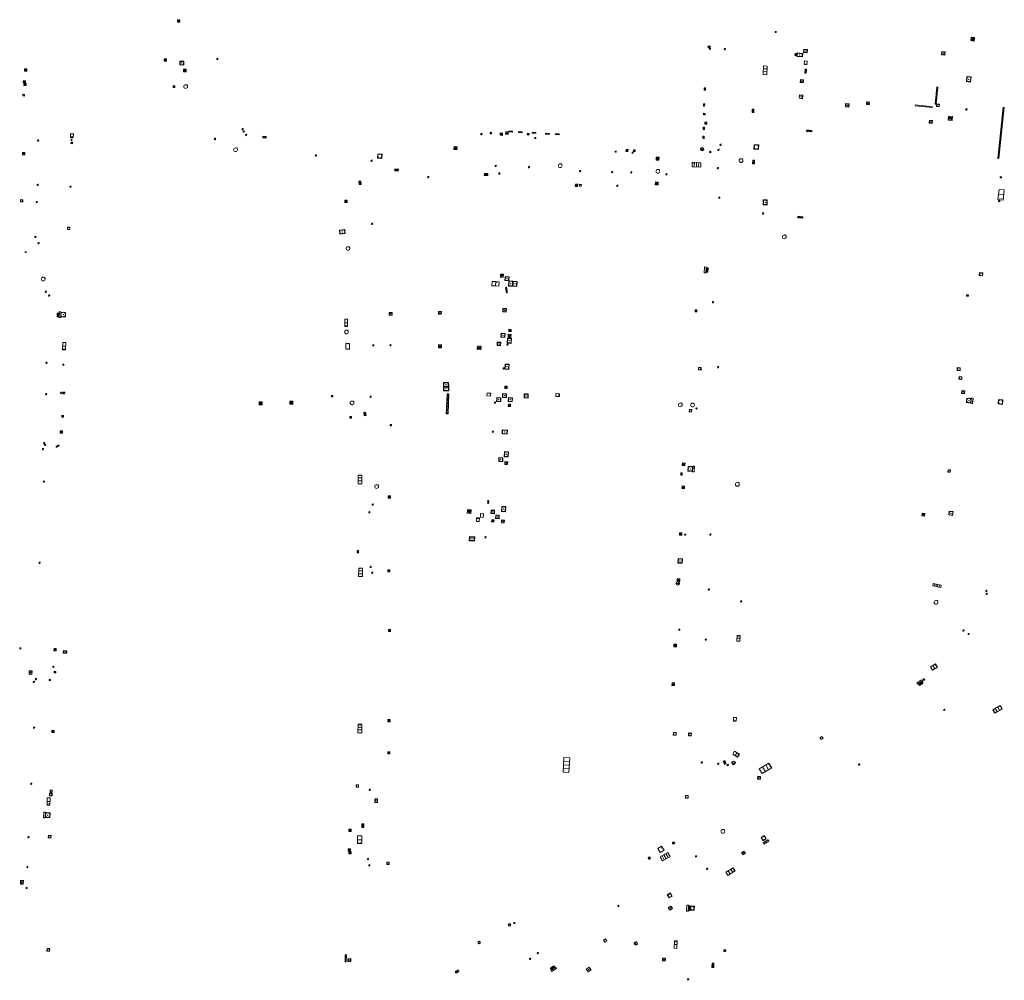
# Model space of a CAD drawing. Units: metres. Extents: x 1897815 to 1919728, y 4204939 to 4229361.
# Drawn here: x 1912871 to 1913041, y 4224119 to 4224286 of the extents above; entities that cross this region are included whole.
import ezdxf

# ---------------------------------------------------------------- set-up
doc = ezdxf.new("R2010")
doc.units = ezdxf.units.M
doc.header["$MEASUREMENT"] = 0
doc.layers.add('SOL_AFFL', color=6, linetype='Continuous', lineweight=0, true_color=0xff00ff)
doc.layers.get('0').off()

# ---------------------------------------------------------------- blocks, each defined once
blk = doc.blocks.new('AFF002_7')
at = {"color": 0, "linetype": 'ByBlock', "lineweight": -2, "flags": 128}
for points in [[(0, 0), (1, 0), (1, 1), (0, 1), (0, 0)], [(0.079, 0.079), (0.921, 0.079), (0.921, 0.921), (0.079, 0.921), (0.079, 0.079)]]:
    blk.add_lwpolyline(points, dxfattribs=at)
at = {"color": 0, "linetype": 'ByBlock', "lineweight": -2}
blk.add_point((0.5, 0.5), dxfattribs=at)
blk = doc.blocks.new('AFF001_7')
at = {"color": 0, "linetype": 'ByBlock', "lineweight": -2, "flags": 128}
blk.add_lwpolyline([(0, 1), (1, 1), (1, 0), (0, 0), (0, 1)], close=True, dxfattribs=at)
at = {"color": 0, "linetype": 'ByBlock', "lineweight": -2}
blk.add_circle((0.5, 0.5), 0.47, dxfattribs=at)
blk = doc.blocks.new('AFF016_6')
at = {"color": 0, "linetype": 'ByBlock', "lineweight": -2, "flags": 128}
for points in [[(0, 0), (1.3, 0), (1.3, 0.65), (0, 0.65), (0, 0)], [(0.65, 0), (0.65, 0.65)], [(1.1, 0.45), (1.157, 0.45)], [(1.1, 0.2), (1.157, 0.2)]]:
    blk.add_lwpolyline(points, dxfattribs=at)
blk = doc.blocks.new('AFF003_6')
at = {"color": 0, "linetype": 'ByBlock', "lineweight": -2, "flags": 128}
for points in [[(0.101, 0.001), (0.071, 0.071), (0.001, 0.101), (-0.069, 0.071), (-0.099, 0.001), (-0.069, -0.069), (0.001, -0.099), (0.071, -0.069), (0.101, 0.001)], [(-0.083, -0.166), (0.084, 0.167)]]:
    blk.add_lwpolyline(points, dxfattribs=at)
blk = doc.blocks.new('AFF014_6')
at = {"color": 0, "linetype": 'ByBlock', "lineweight": -2, "flags": 128}
for points in [[(0, 0), (0.4, 0), (0.4, 0.4), (0, 0.4), (0, 0)], [(0.08, 0.08), (0.08, 0.32)], [(0.16, 0.08), (0.16, 0.32)], [(0.24, 0.08), (0.24, 0.32)], [(0.32, 0.08), (0.32, 0.32)]]:
    blk.add_lwpolyline(points, dxfattribs=at)
blk = doc.blocks.new('AFF015_5')
at = {"color": 0, "linetype": 'ByBlock', "lineweight": -2, "flags": 128}
for points in [[(0, 0), (1.95, 0), (1.95, 0.65), (0, 0.65), (0, 0)], [(0.65, 0), (0.65, 0.65)], [(1.3, 0), (1.3, 0.65)], [(1.749, 0.449), (1.795, 0.449)], [(1.749, 0.201), (1.795, 0.201)]]:
    blk.add_lwpolyline(points, dxfattribs=at)
blk = doc.blocks.new('AFF018_6')
at = {"color": 0, "linetype": 'ByBlock', "lineweight": -2, "flags": 128}
blk.add_lwpolyline([(0.205486, 0.254479), (0.258586, 0.307579), (0.302586, 0.263579), (0.249963, 0.210956)], dxfattribs=at)
at = {"color": 0, "linetype": 'ByBlock', "lineweight": -2}
blk.add_arc((0, 0), 0.327084, 51.079897, 40.162643, dxfattribs=at)
blk = doc.blocks.new('AFF024_3')
at = {"color": 0, "linetype": 'ByBlock', "lineweight": -2, "flags": 128}
for points in [[(0, 0), (1, 0), (1, 0.65), (0, 0.65), (0, 0)], [(0.787, 0.437), (0.748, 0.437)], [(0.787, 0.197), (0.748, 0.197)]]:
    blk.add_lwpolyline(points, dxfattribs=at)
blk = doc.blocks.new('AFF121_6')
at = {"color": 0, "linetype": 'ByBlock', "lineweight": -2, "flags": 128}
for points in [[(0, 0.25), (0.19, 0.25), (0.19, 0), (0, 0), (0, 0.25)], [(0, 0), (0.095, 0.25), (0.19, 0)]]:
    blk.add_lwpolyline(points, dxfattribs=at)
blk = doc.blocks.new('AFF014')
at = {"flags": 128}
for points in [[(0, 0), (0.4, 0), (0.4, 0.4), (0, 0.4), (0, 0)], [(0.08, 0.08), (0.08, 0.32)], [(0.16, 0.08), (0.16, 0.32)], [(0.24, 0.08), (0.24, 0.32)], [(0.32, 0.08), (0.32, 0.32)]]:
    blk.add_lwpolyline(points, dxfattribs=at)
blk = doc.blocks.new('AFF003')
at = {"flags": 128}
for points in [[(0.101, 0.001), (0.071, 0.071), (0.001, 0.101), (-0.069, 0.071), (-0.099, 0.001), (-0.069, -0.069), (0.001, -0.099), (0.071, -0.069), (0.101, 0.001)], [(-0.083, -0.166), (0.084, 0.167)]]:
    blk.add_lwpolyline(points, dxfattribs=at)
blk = doc.blocks.new('AFF119_4')
at = {"color": 0, "linetype": 'ByBlock', "lineweight": -2, "flags": 128}
for points in [[(-0.132, 0.053), (0.13, -0.055)], [(0.1, 0), (0.07, 0.07), (0, 0.1), (-0.07, 0.07), (-0.1, 0), (-0.07, -0.07), (0, -0.1), (0.07, -0.07), (0.1, 0)], [(-0.054, -0.132), (0.053, 0.131)]]:
    blk.add_lwpolyline(points, dxfattribs=at)
blk = doc.blocks.new('AFF025_2')
at = {"color": 0, "linetype": 'ByBlock', "lineweight": -2, "flags": 128}
for points in [[(0, 0), (1, 0), (1, 0.3), (0, 0.3), (0, 0)], [(0.1, 0.3), (0.1, 1.1), (0.9, 1.1), (0.9, 0.3)], [(0.9, 0.7), (0.885, 0.8), (0.845, 0.9), (0.78, 0.98), (0.7, 1.045), (0.6, 1.085), (0.5, 1.1), (0.4, 1.085), (0.3, 1.045), (0.22, 0.98), (0.155, 0.9), (0.115, 0.8), (0.1, 0.7), (0.115, 0.6), (0.155, 0.5), (0.22, 0.42), (0.3, 0.355), (0.4, 0.315), (0.5, 0.3), (0.6, 0.315), (0.7, 0.355), (0.78, 0.42), (0.845, 0.5), (0.885, 0.6), (0.9, 0.7)], [(0.195, 0), (0.195, 0.04), (0.805, 0.04), (0.805, 0)]]:
    blk.add_lwpolyline(points, dxfattribs=at)
at = {"color": 0, "linetype": 'ByBlock', "lineweight": -2}
blk.add_point((0.5, 0.7), dxfattribs=at)
blk = doc.blocks.new('AFF028_4')
at = {"color": 0, "linetype": 'ByBlock', "lineweight": -2}
for centre, radius in [((0.0005, 0), 0.298868), ((-0.201327, -0.00675), 0.085), ((0.201883, -0.00675), 0.085), ((0.0005, -0.148421), 0.143793)]:
    blk.add_circle(centre, radius, dxfattribs=at)
blk = doc.blocks.new('AFF001')
at = {"flags": 128}
blk.add_lwpolyline([(0, 1), (1, 1), (1, 0), (0, 0), (0, 1)], close=True, dxfattribs=at)
blk.add_circle((0.5, 0.5), 0.47)
blk = doc.blocks.new('AFF018')
at = {"flags": 128}
blk.add_lwpolyline([(0.205486, 0.254479), (0.258586, 0.307579), (0.302586, 0.263579), (0.249963, 0.210956)], dxfattribs=at)
blk.add_arc((0, 0), 0.327084, 51.079897, 40.162643)
blk = doc.blocks.new('AFF106')
at = {"flags": 128}
for points in [[(0, 0), (2.6, 0), (2.6, 0.65), (0, 0.65), (0, 0)], [(0.317, 0.463), (0.348, 0.463)], [(0.348, 0.187), (0.317, 0.187)], [(0.655, 0), (0.655, 0.65)], [(1.3, 0), (1.3, 0.65)], [(1.955, 0), (1.955, 0.65)]]:
    blk.add_lwpolyline(points, dxfattribs=at)
blk = doc.blocks.new('AFF017')
at = {"flags": 128}
for points in [[(0, 0), (1, 0), (1, 0.295), (0, 0.295), (0, 0)], [(0.197, 0), (0.197, 0.039), (0.803, 0.039), (0.803, 0)]]:
    blk.add_lwpolyline(points, dxfattribs=at)
blk = doc.blocks.new('AFF121')
at = {"flags": 128}
for points in [[(0, 0.25), (0.19, 0.25), (0.19, 0), (0, 0), (0, 0.25)], [(0, 0), (0.095, 0.25), (0.19, 0)]]:
    blk.add_lwpolyline(points, dxfattribs=at)
blk = doc.blocks.new('AFF002')
at = {"flags": 128}
for points in [[(0, 0), (1, 0), (1, 1), (0, 1), (0, 0)], [(0.079, 0.079), (0.921, 0.079), (0.921, 0.921), (0.079, 0.921), (0.079, 0.079)]]:
    blk.add_lwpolyline(points, dxfattribs=at)
blk.add_point((0.5, 0.5))
blk = doc.blocks.new('AFF025')
at = {"flags": 128}
for points in [[(0, 0), (1, 0), (1, 0.3), (0, 0.3), (0, 0)], [(0.1, 0.3), (0.1, 1.1), (0.9, 1.1), (0.9, 0.3)], [(0.9, 0.7), (0.885, 0.8), (0.845, 0.9), (0.78, 0.98), (0.7, 1.045), (0.6, 1.085), (0.5, 1.1), (0.4, 1.085), (0.3, 1.045), (0.22, 0.98), (0.155, 0.9), (0.115, 0.8), (0.1, 0.7), (0.115, 0.6), (0.155, 0.5), (0.22, 0.42), (0.3, 0.355), (0.4, 0.315), (0.5, 0.3), (0.6, 0.315), (0.7, 0.355), (0.78, 0.42), (0.845, 0.5), (0.885, 0.6), (0.9, 0.7)], [(0.195, 0), (0.195, 0.04), (0.805, 0.04), (0.805, 0)]]:
    blk.add_lwpolyline(points, dxfattribs=at)
blk.add_point((0.5, 0.7))
blk = doc.blocks.new('AFF017_4')
at = {"color": 0, "linetype": 'ByBlock', "lineweight": -2, "flags": 128}
for points in [[(0, 0), (1, 0), (1, 0.295), (0, 0.295), (0, 0)], [(0.197, 0), (0.197, 0.039), (0.803, 0.039), (0.803, 0)]]:
    blk.add_lwpolyline(points, dxfattribs=at)
blk = doc.blocks.new('AFF014_1')
at = {"flags": 128}
for points in [[(0, 0), (0.4, 0), (0.4, 0.4), (0, 0.4), (0, 0)], [(0.08, 0.08), (0.08, 0.32)], [(0.16, 0.08), (0.16, 0.32)], [(0.24, 0.08), (0.24, 0.32)], [(0.32, 0.08), (0.32, 0.32)]]:
    blk.add_lwpolyline(points, dxfattribs=at)
blk = doc.blocks.new('AFF018_1')
at = {"flags": 128}
blk.add_lwpolyline([(0.205486, 0.254479), (0.258586, 0.307579), (0.302586, 0.263579), (0.249963, 0.210956)], dxfattribs=at)
blk.add_arc((0, 0), 0.327084, 51.079897, 40.162643)
blk = doc.blocks.new('AFF016_1')
at = {"flags": 128}
for points in [[(0, 0), (1.3, 0), (1.3, 0.65), (0, 0.65), (0, 0)], [(0.65, 0), (0.65, 0.65)], [(1.1, 0.45), (1.157, 0.45)], [(1.1, 0.2), (1.157, 0.2)]]:
    blk.add_lwpolyline(points, dxfattribs=at)
blk = doc.blocks.new('AFF106_4')
at = {"color": 0, "linetype": 'ByBlock', "lineweight": -2, "flags": 128}
for points in [[(0, 0), (2.6, 0), (2.6, 0.65), (0, 0.65), (0, 0)], [(0.317, 0.463), (0.348, 0.463)], [(0.348, 0.187), (0.317, 0.187)], [(0.655, 0), (0.655, 0.65)], [(1.3, 0), (1.3, 0.65)], [(1.955, 0), (1.955, 0.65)]]:
    blk.add_lwpolyline(points, dxfattribs=at)

msp = doc.modelspace()

# ---------------------------------------------------------------- linework, layer by layer
at = {"layer": 'SOL_AFFL', "flags": 128}
for points in [[(1913041.204811, 4224270.582491), (1913040.286882, 4224261.695617), (1913040.485823, 4224261.675068), (1913041.403753, 4224270.561942), (1913041.204811, 4224270.582491)], [(1913041.183908, 4224270.185464), (1913041.343062, 4224270.169025)], [(1913041.204307, 4224270.38295), (1913041.36346, 4224270.366511)], [(1913041.000322, 4224268.408089), (1913041.159476, 4224268.39165)], [(1913041.020721, 4224268.605575), (1913041.179874, 4224268.589136)], [(1913041.041119, 4224268.803061), (1913041.200273, 4224268.786622)], [(1913041.061518, 4224269.000547), (1913041.220671, 4224268.984108)], [(1913041.081916, 4224269.198033), (1913041.241069, 4224269.181594)], [(1913041.102315, 4224269.39552), (1913041.261468, 4224269.379081)], [(1913041.122713, 4224269.593006), (1913041.281866, 4224269.576567)], [(1913041.143111, 4224269.790492), (1913041.302265, 4224269.774053)], [(1913041.16351, 4224269.987978), (1913041.322663, 4224269.971539)], [(1913040.837135, 4224266.8282), (1913040.996288, 4224266.811761)], [(1913040.857534, 4224267.025686), (1913041.016687, 4224267.009247)], [(1913040.877932, 4224267.223172), (1913041.037085, 4224267.206733)], [(1913040.89833, 4224267.420659), (1913041.057484, 4224267.40422)], [(1913040.918729, 4224267.618145), (1913041.077882, 4224267.601706)], [(1913040.939127, 4224267.815631), (1913041.09828, 4224267.799192)], [(1913040.959526, 4224268.013117), (1913041.118679, 4224267.996678)], [(1913040.979924, 4224268.210603), (1913041.139077, 4224268.194164)], [(1913040.653549, 4224265.050825), (1913040.812703, 4224265.034386)], [(1913040.673948, 4224265.248311), (1913040.833101, 4224265.231872)], [(1913040.694346, 4224265.445798), (1913040.853499, 4224265.429359)], [(1913040.714745, 4224265.643284), (1913040.873898, 4224265.626845)], [(1913040.735143, 4224265.84077), (1913040.894296, 4224265.824331)], [(1913040.755541, 4224266.038256), (1913040.914695, 4224266.021817)], [(1913040.77594, 4224266.235742), (1913040.935093, 4224266.219303)], [(1913040.796338, 4224266.433228), (1913040.955492, 4224266.416789)], [(1913040.816737, 4224266.630714), (1913040.97589, 4224266.614275)], [(1913040.490362, 4224263.470937), (1913040.649515, 4224263.454498)], [(1913040.51076, 4224263.668423), (1913040.669914, 4224263.651984)], [(1913040.531159, 4224263.865909), (1913040.690312, 4224263.84947)], [(1913040.551557, 4224264.063395), (1913040.71071, 4224264.046956)], [(1913040.571956, 4224264.260881), (1913040.731109, 4224264.244442)], [(1913040.592354, 4224264.458367), (1913040.751507, 4224264.441928)], [(1913040.612752, 4224264.655853), (1913040.771906, 4224264.639414)], [(1913040.633151, 4224264.853339), (1913040.792304, 4224264.8369)], [(1913040.327174, 4224261.891048), (1913040.486328, 4224261.874609)], [(1913040.347573, 4224262.088534), (1913040.506726, 4224262.072095)], [(1913040.367971, 4224262.28602), (1913040.527125, 4224262.269581)], [(1913040.38837, 4224262.483506), (1913040.547523, 4224262.467067)], [(1913040.408768, 4224262.680992), (1913040.567921, 4224262.664553)], [(1913040.429167, 4224262.878478), (1913040.58832, 4224262.862039)], [(1913040.449565, 4224263.075964), (1913040.608718, 4224263.059525)], [(1913040.469963, 4224263.27345), (1913040.629117, 4224263.257011)], [(1912944.793228, 4224220.897762), (1912944.66035, 4224217.448121), (1912944.960127, 4224217.436574), (1912945.093006, 4224220.886215), (1912944.793228, 4224220.897762)], [(1912944.815824, 4224220.704961), (1912945.055646, 4224220.695723)], [(1912944.749384, 4224218.98014), (1912944.989207, 4224218.970902)], [(1912944.756767, 4224219.171787), (1912944.996589, 4224219.162549)], [(1912944.764149, 4224219.363434), (1912945.003971, 4224219.354196)], [(1912944.771531, 4224219.55508), (1912945.011353, 4224219.545842)], [(1912944.778913, 4224219.746727), (1912945.018735, 4224219.737489)], [(1912944.786295, 4224219.938374), (1912945.026117, 4224219.929136)], [(1912944.793677, 4224220.13002), (1912945.033499, 4224220.120783)], [(1912944.801059, 4224220.321667), (1912945.040882, 4224220.312429)], [(1912944.808441, 4224220.513314), (1912945.048264, 4224220.504076)], [(1912944.697709, 4224217.638613), (1912944.937532, 4224217.629375)], [(1912944.705092, 4224217.83026), (1912944.944914, 4224217.821022)], [(1912944.712474, 4224218.021907), (1912944.952296, 4224218.012669)], [(1912944.719856, 4224218.213553), (1912944.959678, 4224218.204315)], [(1912944.727238, 4224218.4052), (1912944.96706, 4224218.395962)], [(1912944.73462, 4224218.596847), (1912944.974442, 4224218.587609)], [(1912944.742002, 4224218.788493), (1912944.981824, 4224218.779256)]]:
    msp.add_lwpolyline(points, dxfattribs=at)

# ---------------------------------------------------------------- block references
at = {"layer": 'SOL_AFFL'}
for name, p, xscale, yscale, rotation in [('AFF002_7', (1912898.471792, 4224285.741644), 0.399947, 0.398947, 177.721445), ('AFF119_4', (1913001.780106, 4224283.62945), 0.999867, 0.999867, 359.570001), ('AFF014_6', (1913036.212114, 4224282.063784), 1.4998, 1.4998, 84.213643), ('AFF002_7', (1912990.429993, 4224281.190898), 0.349276, 0.348954, 177.108946), ('AFF001_7', (1912990.488758, 4224280.627516), 0.197136, 0.197136, 91.895455), ('AFF003_6', (1912992.947632, 4224280.645058), 0.999867, 0.999867, 359.570001), ('AFF002_7', (1913006.614781, 4224280.056537), 0.59992, 0.59992, 354.164416), ('AFF002_7', (1912896.168129, 4224278.959646), 0.399947, 0.398947, 177.721445), ('AFF003_6', (1912904.967184, 4224278.956602), 0.999867, 0.999867, 359.570001), ('AFF002_7', (1913005.131917, 4224279.920681), 0.349953, 0.348954, 264.096532), ('AFF002_7', (1913006.475573, 4224279.893599), 0.999867, 0.59992, 174.164416), ('AFF002_7', (1913030.563462, 4224280.266713), 0.59992, 0.59992, 264.219118), ('AFF002_7', (1912871.911762, 4224276.839932), 0.399947, 0.398947, 88.18264), ('AFF002_7', (1912899.126742, 4224277.883552), 0.686294, 0.685909, 87.649725), ('AFF014_6', (1912899.578873, 4224276.708281), 1.249956, 1.249834, 90.372089), ('AFF015_5', (1912999.665287, 4224277.761939), 0.77477, 1.016412, 267.294545), ('AFF024_3', (1913006.761935, 4224278.613584), 0.649914, 0.768434, 264.162231), ('AFF014_6', (1913006.913344, 4224277.204595), 1.749767, 0.499933, 264.162231), ('AFF002_7', (1913006.095711, 4224275.376923), 0.499933, 0.498934, 264.362371), ('AFF002_7', (1913034.936759, 4224275.919391), 0.902522, 0.729053, 264.421546), ('AFF002_7', (1912871.715386, 4224274.788621), 0.399947, 0.398947, 88.18264), ('AFF002_7', (1912871.831908, 4224274.326795), 0.399947, 0.398947, 88.18264), ('AFF001_7', (1912897.580939, 4224274.024559), 0.29996, 0.29996, 88.017879), ('AFF018_6', (1912899.471843, 4224274.171351), 0.999867, 0.999867, 359.570001), ('AFF014', (1912989.594896, 4224273.529097), 1.03079, 0.559463, 87.567862), ('AFF014_6', (1913029.592749, 4224271.111551), 7.487286, 0.37495, 84.482195), ('AFF001_7', (1912871.541644, 4224272.822131), 0.297043, 0.297043, 178.219845), ('AFF002_7', (1913005.822371, 4224272.130316), 0.593921, 0.593921, 353.562655), ('AFF014', (1912989.453164, 4224270.778926), 1.03079, 0.493254, 87.567862), ('AFF014_6', (1912997.970469, 4224269.635512), 1.4998, 0.7499, 87.162426), ('AFF002_7', (1913013.893788, 4224271.231077), 0.60092, 0.60092, 266.707595), ('AFF002', (1913017.9905, 4224271.022), 0.473916, 0.473916, 82.629055), ('AFF014_6', (1913025.977217, 4224270.829631), 7.503521, 0.37495, 354.275344), ('AFF001_7', (1913030.128779, 4224270.65903), 0.478077, 0.478077, 85.612448), ('AFF121_6', (1913034.957845, 4224270.300547), 0.999867, 0.999867, 172.617251), ('AFF001_7', (1912989.252497, 4224269.250988), 0.294961, 0.294961, 356.659162), ('AFF014_6', (1913031.6659, 4224268.3436), 1.777438, 1.777438, 354.24426), ('AFF003_6', (1912909.351433, 4224266.79397), 0.999867, 0.999867, 359.570001), ('AFF014', (1912989.419554, 4224266.72607), 1.03079, 0.559463, 87.567862), ('AFF002', (1912989.842546, 4224267.654391), 0.345381, 0.345381, 87.106255), ('AFF002_7', (1913028.4378, 4224268.3503), 0.54622, 0.54622, 264.318599), ('AFF024_3', (1912879.501552, 4224265.993102), 0.650191, 0.768434, 267.895678), ('AFF003_6', (1912879.692731, 4224264.953776), 0.999867, 0.999867, 359.570001), ('AFF121_6', (1912904.644019, 4224265.207469), 0.999867, 0.999867, 176.592237), ('AFF003_6', (1912909.521411, 4224266.393736), 0.999867, 0.999867, 359.570001), ('AFF003_6', (1912909.951741, 4224265.77757), 0.999867, 0.999867, 359.570001), ('AFF014_6', (1912912.839741, 4224265.284945), 1.4998, 0.692182, 356.932223), ('AFF002_7', (1912950.6518, 4224265.821078), 0.199973, 0.199973, 356.892369), ('AFF002_7', (1912952.262907, 4224265.990968), 0.249967, 0.249967, 356.892369), ('AFF002_7', (1912953.980806, 4224265.7351), 0.399947, 0.399947, 356.892369), ('AFF002_7', (1912954.931876, 4224265.890945), 0.44994, 0.44994, 356.768287), ('AFF014_6', (1912956.148657, 4224266.411758), 1.676807, 0.373966, 176.750249), ('AFF014_6', (1912957.845768, 4224266.317029), 1.676686, 0.373966, 176.835564), ('AFF002_7', (1912958.700616, 4224265.77567), 0.29996, 0.29896, 356.801908), ('AFF014_6', (1912960.201533, 4224266.185361), 1.67419, 0.373966, 176.831483), ('AFF002_7', (1912959.975869, 4224265.161162), 0.199973, 0.198974, 356.801908), ('AFF014_6', (1912962.537309, 4224266.054843), 1.67419, 0.373966, 176.831483), ('AFF014_6', (1912964.244411, 4224265.95904), 1.674311, 0.373966, 176.746041), ('AFF014', (1912989.344946, 4224265.136767), 1.03079, 0.559463, 87.567862), ('AFF014_6', (1913008.041323, 4224266.559245), 2.211726, 0.630045, 174.252456), ('AFF003_6', (1912873.888271, 4224264.811358), 0.999867, 0.999867, 359.570001), ('AFF001_7', (1912879.838559, 4224264.266753), 0.249967, 0.249967, 87.901485), ('AFF018_6', (1912908.121756, 4224263.222574), 0.999867, 0.999867, 359.570001), ('AFF014', (1912946.503458, 4224263.207062), 1.284317, 1.284317, 85.230521), ('AFF028_4', (1912989.008099, 4224263.332443), 0.999342, 0.999342, 359.570001), ('AFF003_6', (1912991.862005, 4224263.184302), 0.999078, 0.999078, 359.570001), ('AFF003_6', (1912992.20852, 4224264.065981), 0.999078, 0.999078, 359.570001), ('AFF001_7', (1912998.832452, 4224264.049628), 0.789895, 0.789895, 177.395256), ('AFF002_7', (1912871.574768, 4224262.313985), 0.399947, 0.398947, 88.18264), ('AFF003_6', (1912922.060845, 4224262.230053), 0.999867, 0.999867, 359.570001), ('AFF001_7', (1912932.726041, 4224261.739054), 0.78067, 0.78067, 357.220722), ('AFF119_4', (1912974.042324, 4224262.88682), 0.999867, 0.999867, 359.570001), ('AFF002_7', (1912975.816405, 4224262.922501), 0.349953, 0.348954, 356.99771), ('AFF001_7', (1912976.887115, 4224262.79624), 0.177072, 0.182834, 268.165092), ('AFF001_7', (1912977.103281, 4224262.923842), 0.299288, 0.299288, 356.889213), ('AFF014', (1912981.534735, 4224261.398518), 1.273407, 1.273407, 87.030019), ('AFF003_6', (1912931.711767, 4224261.288714), 0.999867, 0.999867, 359.570001), ('AFF014_6', (1912936.351632, 4224259.870037), 1.4998, 0.843751, 177.1034), ('AFF003_6', (1912953.226001, 4224260.421323), 0.999867, 0.999867, 359.570001), ('AFF003_6', (1912958.991743, 4224260.201069), 0.999867, 0.999867, 359.570001), ('AFF106', (1912987.270035, 4224260.268243), 0.581479, 1.199654, 357.195394), ('AFF003_6', (1912991.753048, 4224260.033186), 0.999078, 0.999078, 359.570001), ('AFF014_6', (1912998.072071, 4224260.790677), 1.4998, 0.7499, 87.162426), ('AFF014_6', (1912951.871042, 4224259.075634), 1.4998, 0.83066, 177.094423), ('AFF121_6', (1912953.766181, 4224258.987419), 0.999867, 0.999867, 357.306524), ('AFF003_6', (1912967.872703, 4224259.520482), 0.999867, 0.999867, 359.570001), ('AFF003_6', (1912973.409984, 4224259.35971), 0.999867, 0.999867, 359.570001), ('AFF003_6', (1912976.731082, 4224259.295016), 0.999867, 0.999867, 359.570001), ('AFF003_6', (1912982.83193, 4224258.960259), 0.999867, 0.999867, 359.570001), ('AFF014_6', (1913040.925215, 4224258.344285), 0.499933, 0.610155, 84.177192), ('AFF003_6', (1912873.812712, 4224257.141729), 0.999867, 0.999867, 359.570001), ('AFF003_6', (1912879.502641, 4224256.812056), 0.999867, 0.999867, 359.570001), ('AFF014_6', (1912929.875292, 4224257.202927), 1.476938, 0.7499, 95.203402), ('AFF002_7', (1912967.443631, 4224257.239941), 0.399947, 0.399947, 176.580386), ('AFF001_7', (1912968.08537, 4224257.214127), 0.29996, 0.29996, 176.569339), ('AFF003_6', (1912974.305979, 4224256.982461), 0.999867, 0.999867, 359.570001), ('AFF014', (1912981.40029, 4224257.115537), 1.273407, 1.273407, 87.030019), ('AFF003_6', (1912992.006633, 4224254.918819), 0.999867, 0.999867, 359.570001), ('AFF016_6', (1913040.520315, 4224256.353533), 1.353666, 1.384431, 263.373587), ('AFF001_7', (1912871.213593, 4224254.158551), 0.399947, 0.399947, 88.363606), ('AFF003_6', (1912873.652245, 4224254.146248), 0.999867, 0.999867, 359.570001), ('AFF002_7', (1912927.059136, 4224254.078392), 0.399947, 0.399947, 359.775661), ('AFF002_7', (1912999.624124, 4224254.557681), 0.89988, 0.699907, 267.957346), ('AFF014_6', (1913040.627222, 4224254.210955), 0.499933, 0.610155, 84.177192), ('AFF121_6', (1912999.718857, 4224252.286149), 0.999867, 0.999867, 171.5441), ('AFF014_6', (1913005.5861, 4224251.440258), 2.211726, 0.65314, 354.252456), ('AFF001_7', (1912878.99291, 4224249.784462), 0.399947, 0.399947, 268.165092), ('AFF003_6', (1912931.816983, 4224250.394067), 0.999867, 0.999867, 359.570001), ('AFF003_6', (1912873.431906, 4224248.102536), 0.999078, 0.999078, 359.570001), ('AFF002_7', (1912927.053938, 4224249.388923), 0.939221, 0.699907, 186.233514), ('AFF018_6', (1913003.2683, 4224248.1308), 0.999867, 0.999867, 359.570001), ('AFF003_6', (1912873.959625, 4224247.00669), 0.999078, 0.999078, 359.570001), ('AFF018_6', (1912927.608142, 4224246.093108), 0.999867, 0.999867, 359.570001), ('AFF121_6', (1912871.832704, 4224245.388823), 0.809892, 0.809892, 88.324604), ('AFF002_7', (1912954.052328, 4224241.15814), 0.499933, 0.499933, 356.754113), ('AFF002_7', (1912954.809568, 4224240.534522), 0.699907, 0.699907, 356.754113), ('AFF014', (1912989.754014, 4224242.745485), 1.803126, 0.75, 267.335835), ('AFF001_7', (1913037.081275, 4224241.397582), 0.551383, 0.549392, 354.253044), ('AFF024_3', (1912953.183843, 4224239.615821), 0.7499, 0.922321, 86.12622), ('AFF024_3', (1912953.782476, 4224239.575332), 0.7499, 0.922321, 86.12622), ('AFF003_6', (1912955.046156, 4224239.283877), 0.999867, 0.999867, 359.570001), ('AFF002_7', (1912955.527204, 4224240.49614), 0.89988, 0.699907, 266.418811), ('AFF002_7', (1912956.224807, 4224240.452908), 0.89988, 0.699907, 266.418811), ('AFF003_6', (1912875.230453, 4224238.608032), 0.999078, 0.999078, 359.570001), ('AFF003_6', (1912875.798588, 4224237.967835), 0.999078, 0.999078, 359.570001), ('AFF003_6', (1912955.065427, 4224239.053757), 0.999867, 0.999867, 359.570001), ('AFF003_6', (1912955.134809, 4224238.839259), 0.999867, 0.999867, 359.570001), ('AFF003_6', (1912955.141572, 4224238.541239), 0.999867, 0.999867, 359.570001), ('AFF001', (1913035.164111, 4224237.792405), 0.3, 0.3, 84.070881), ('AFF003_6', (1912990.891769, 4224236.802086), 0.999867, 0.999867, 359.570001), ('AFF014_6', (1912877.191307, 4224234.885704), 1.4998, 0.7499, 268.165834), ('AFF025_2', (1912877.548351, 4224235.162995), 0.999867, 0.999867, 268.400245), ('AFF002_7', (1912934.763403, 4224235.036562), 0.499933, 0.499933, 269.570001), ('AFF002_7', (1912943.799913, 4224234.697771), 0.499933, 0.498934, 89.299952), ('AFF002_7', (1912954.481446, 4224235.71749), 0.59992, 0.59892, 266.716498), ('AFF002', (1912988.120145, 4224235.144794), 0.326317, 0.326317, 89.060062), ('AFF016_6', (1912927.048445, 4224233.868591), 0.999867, 0.769128, 269.751776), ('AFF018_6', (1912927.349653, 4224231.635565), 0.999867, 0.999867, 359.570001), ('AFF002_7', (1912954.169315, 4224231.432282), 0.699907, 0.699907, 266.569723), ('AFF002_7', (1912955.400848, 4224231.254057), 0.499933, 0.499933, 266.578097), ('AFF002_7', (1912955.525162, 4224232.097036), 0.399947, 0.399947, 266.578097), ('AFF016_6', (1912878.174241, 4224229.827856), 0.999867, 0.769128, 268.192857), ('AFF024_3', (1912927.883149, 4224228.644874), 0.999867, 0.999264, 89.737716), ('AFF003_6', (1912931.998747, 4224229.314913), 0.999867, 0.999867, 359.570001), ('AFF003_6', (1912934.997511, 4224229.325403), 0.999867, 0.999867, 359.570001), ('AFF002_7', (1912943.809464, 4224228.909306), 0.499933, 0.498934, 89.299952), ('AFF014_6', (1912950.039501, 4224228.601577), 1.551023, 1.550975, 355.596225), ('AFF002_7', (1912953.503804, 4224229.889439), 0.59992, 0.59992, 266.578097), ('AFF003_6', (1912955.265361, 4224229.455263), 0.999867, 0.999867, 359.570001), ('AFF002_7', (1912955.235144, 4224229.692465), 0.699907, 0.89988, 356.578523), ('AFF003_6', (1912875.342867, 4224226.274481), 0.999867, 0.999867, 359.570001), ('AFF002_7', (1912878.159957, 4224226.059359), 0.199973, 0.199973, 268.250562), ('AFF002_7', (1912954.825303, 4224225.178014), 0.699907, 0.89988, 356.578523), ('AFF003_6', (1912954.606284, 4224225.305645), 0.999867, 0.999867, 359.570001), ('AFF001', (1912988.827541, 4224225.021956), 0.452709, 0.452709, 86.399561), ('AFF003_6', (1912991.786193, 4224225.546553), 0.999867, 0.999867, 359.570001), ('AFF001', (1913033.742, 4224224.9064), 0.520168, 0.520168, 85.014992), ('AFF002_7', (1912944.168575, 4224222.134321), 0.912221, 0.724673, 1.140216), ('AFF001', (1913034.0234, 4224223.3858), 0.48146, 0.48146, 83.536275), ('AFF003_6', (1912875.27814, 4224220.847536), 0.999867, 0.999867, 359.570001), ('AFF003_6', (1912877.876747, 4224221.098005), 0.999867, 0.999867, 359.570001), ('AFF002_7', (1912878.201476, 4224221.199557), 0.29996, 0.29996, 268.203363), ('AFF002_7', (1912924.762391, 4224220.373165), 0.249967, 0.248967, 359.755453), ('AFF002_7', (1912944.183139, 4224221.410287), 0.912221, 0.724673, 1.140216), ('AFF024_3', (1912951.699953, 4224220.557957), 0.649914, 0.768434, 356.578097), ('AFF002_7', (1912954.43065, 4224220.955419), 0.699907, 0.699907, 266.569723), ('AFF002_7', (1912954.830305, 4224222.247284), 0.399947, 0.399947, 266.578097), ('AFF002_7', (1912958.180053, 4224220.92828), 0.699907, 0.699907, 266.569723), ('AFF024_3', (1912963.629045, 4224220.470428), 0.649914, 0.768434, 356.630683), ('AFF002', (1913034.5244, 4224220.922), 0.523601, 0.523601, 83.00121), ('AFF014_6', (1912912.763525, 4224219.024368), 1.299827, 1.29904, 90.01161), ('AFF014_6', (1912918.076517, 4224219.097482), 1.299827, 1.29904, 90.01161), ('AFF018_6', (1912928.31926, 4224219.339576), 0.999867, 0.999867, 359.570001), ('AFF003_6', (1912931.532982, 4224220.413342), 0.999867, 0.999867, 359.570001), ('AFF003_6', (1912953.113065, 4224219.393472), 0.999867, 0.999867, 359.570001), ('AFF002_7', (1912953.435632, 4224220.272959), 0.699907, 0.699907, 266.569723), ('AFF002_7', (1912955.421921, 4224219.140169), 0.399947, 0.399947, 266.578097), ('AFF002_7', (1912955.455411, 4224220.271799), 0.699907, 0.699907, 266.569723), ('AFF018_6', (1912985.234814, 4224219.009412), 0.999867, 0.999867, 359.570001), ('AFF018_6', (1912987.349353, 4224218.977544), 0.999867, 0.999867, 359.570001), ('AFF025', (1913035.897692, 4224219.201946), 0.970808, 0.970808, 84.102807), ('AFF001_7', (1913040.336341, 4224219.164808), 0.773072, 0.773072, 354.375572), ('AFF002_7', (1912878.01941, 4224217.191344), 0.29996, 0.29996, 268.203363), ('AFF014_6', (1912930.37568, 4224217.692314), 1.475518, 0.7499, 276.478308), ('AFF001_7', (1912987.1847, 4224217.7861), 0.390477, 0.390477, 85.531429), ('AFF119_4', (1912988.041761, 4224218.37541), 0.999867, 0.999867, 359.570001), ('AFF001_7', (1912928.227281, 4224216.676546), 0.29996, 0.29996, 90.251437), ('AFF002_7', (1912934.905459, 4224215.594534), 0.249967, 0.249967, 269.73117), ('AFF002_7', (1912877.712196, 4224214.493932), 0.399947, 0.399947, 268.28191), ('AFF003_6', (1912952.733255, 4224214.350852), 0.999867, 0.999867, 359.570001), ('AFF002_7', (1912955.224814, 4224213.927195), 0.699907, 0.89988, 86.578523), ('AFF003_6', (1912874.925539, 4224212.369071), 0.999867, 0.999867, 359.570001), ('AFF003_6', (1912875.112107, 4224212.047705), 0.999867, 0.999867, 359.570001), ('AFF003_6', (1912874.719804, 4224211.335724), 0.999867, 0.999867, 359.570001), ('AFF002_7', (1912877.017569, 4224211.869421), 0.199973, 0.199973, 268.305996), ('AFF002_7', (1912877.314722, 4224212.027174), 0.199973, 0.199973, 268.305996), ('AFF002_7', (1912954.707485, 4224210.012489), 0.699907, 0.89988, 356.578523), ('AFF002_7', (1912953.788448, 4224209.861403), 0.699907, 0.699907, 266.569723), ('AFF002_7', (1912954.828252, 4224209.183669), 0.499933, 0.499933, 266.578097), ('AFF002_7', (1912986.032604, 4224208.46753), 0.44994, 0.44894, 87.305349), ('AFF014_6', (1912985.548397, 4224206.834335), 0.999867, 0.54914, 87.754076), ('AFF025_2', (1912987.649276, 4224207.380509), 0.999867, 0.999867, 87.296293), ('AFF001', (1913032.0365, 4224207.3353), 0.40261, 0.40261, 85.940745), ('AFF003_6', (1912874.892441, 4224205.69402), 0.999867, 0.999867, 359.570001), ('AFF015_5', (1912930.006917, 4224205.328378), 0.769128, 0.999625, 89.291417), ('AFF018_6', (1912995.131287, 4224205.221577), 0.999867, 0.999867, 359.570001), ('AFF018_6', (1912932.585004, 4224204.843078), 0.999867, 0.999867, 359.570001), ('AFF002_7', (1912985.961618, 4224204.471481), 0.44994, 0.44894, 87.305349), ('AFF003_6', (1912931.901624, 4224201.718535), 0.999867, 0.999867, 359.570001), ('AFF002_7', (1912934.610745, 4224203.238042), 0.399947, 0.398947, 269.874994), ('AFF003_6', (1912951.921988, 4224202.313203), 0.999867, 0.999867, 359.570001), ('AFF003_6', (1912951.949874, 4224202.032024), 0.999867, 0.999867, 359.570001), ('AFF003_6', (1912931.32372, 4224200.391012), 0.999867, 0.999867, 359.570001), ('AFF014_6', (1912948.293654, 4224200.219657), 1.551023, 1.550975, 355.596225), ('AFF024_3', (1912951.080862, 4224199.486813), 0.649914, 0.768434, 86.578097), ('AFF002_7', (1912952.441286, 4224200.761468), 0.59992, 0.59992, 266.578097), ('AFF002_7', (1912954.209193, 4224200.507225), 0.699907, 0.89988, 356.578523), ('AFF002', (1913027.5897, 4224199.7232), 0.477035, 0.477035, 84.973032), ('AFF002', (1913032.4539, 4224199.8443), 0.688585, 0.688585, 83.989687), ('AFF024_3', (1912950.384503, 4224198.763116), 0.649914, 0.768434, 86.578097), ('AFF002_7', (1912952.535828, 4224199.102933), 0.399947, 0.399947, 266.578097), ('AFF002_7', (1912953.240808, 4224199.909557), 0.59992, 0.59992, 266.578097), ('AFF002_7', (1912954.247357, 4224199.06409), 0.499933, 0.499933, 266.578097), ('AFF002_7', (1912985.490294, 4224196.427863), 0.399947, 0.399947, 87.26591), ('AFF003_6', (1912990.445613, 4224196.539657), 0.999867, 0.999867, 359.570001), ('AFF002_7', (1912949.546406, 4224195.407758), 0.699907, 0.89988, 86.578523), ('AFF003_6', (1912951.447068, 4224196.055424), 0.999867, 0.999867, 359.570001), ('AFF119_4', (1912986.094879, 4224196.514316), 0.999867, 0.999867, 359.570001), ('AFF002_7', (1912929.197244, 4224193.769667), 0.429944, 0.219971, 269.703247), ('AFF003_6', (1912874.148905, 4224191.623076), 0.999867, 0.999867, 359.570001), ('AFF002_7', (1912985.569649, 4224191.546779), 0.769898, 0.769898, 87.26591), ('AFF015_5', (1912930.1081, 4224189.233306), 0.764087, 0.999625, 89.570001), ('AFF003_6', (1912931.560549, 4224190.912228), 0.999867, 0.999867, 359.570001), ('AFF003_6', (1912931.832775, 4224189.880293), 0.999867, 0.999867, 359.570001), ('AFF002_7', (1912934.54639, 4224190.399871), 0.329956, 0.329956, 269.570001), ('AFF028_4', (1912984.803655, 4224188.072892), 0.999867, 0.999867, 359.570001), ('AFF002_7', (1912985.169375, 4224188.840067), 0.44994, 0.44994, 177.30854), ('AFF003_6', (1912990.19498, 4224186.992539), 0.999867, 0.999867, 359.570001), ('AFF014_1', (1913029.0056, 4224187.6479), 3.52384, 1.050456, 348.635628), ('AFF003_6', (1912995.778995, 4224184.940842), 0.999078, 0.999078, 359.570001), ('AFF002_7', (1912934.647922, 4224180.080191), 0.329956, 0.329956, 269.763858), ('AFF119_4', (1912985.056348, 4224180.041838), 0.999867, 0.999867, 359.570001), ('AFF003_6', (1913034.332109, 4224179.898997), 0.999078, 0.999078, 359.570001), ('AFF003_6', (1912989.664899, 4224178.314428), 0.999867, 0.999867, 359.570001), ('AFF016_1', (1912995.5786, 4224178.0282), 0.79157, 0.829409, 87.548409), ('AFF119_4', (1913035.234543, 4224179.303286), 0.998922, 0.998922, 359.570001), ('AFF003_6', (1912870.795033, 4224176.804803), 0.999867, 0.999867, 359.570001), ('AFF002_7', (1912876.644097, 4224176.761906), 0.399947, 0.399947, 268.44242), ('AFF002_7', (1912984.564063, 4224177.065845), 0.44994, 0.44894, 87.392989), ('AFF002_7', (1912872.82697, 4224172.295025), 0.59992, 0.499933, 88.438379), ('AFF119_4', (1912876.535407, 4224173.604053), 0.999867, 0.999867, 359.570001), ('AFF002_7', (1912876.69055, 4224172.82597), 0.269964, 0.268964, 268.44242), ('AFF016_1', (1913028.9529, 4224173.0144), 0.784918, 1.012025, 31.325121), ('AFF003_6', (1912873.137081, 4224170.981835), 0.999867, 0.999867, 359.570001), ('AFF003_6', (1912873.508729, 4224171.472994), 0.999867, 0.999867, 359.570001), ('AFF121_6', (1912875.795313, 4224171.430168), 0.999867, 0.999867, 267.787415), ('AFF017_4', (1913026.408372, 4224170.59313), 0.992823, 0.876386, 31.001347), ('AFF121_6', (1913027.472306, 4224171.246981), 0.999867, 0.999867, 31.040412), ('AFF002_7', (1912984.233765, 4224170.360027), 0.44994, 0.44894, 87.392989), ('AFF014_6', (1913026.702216, 4224170.347268), 1.900873, 0.799972, 31.83894), ('AFF003_6', (1913031.014247, 4224166.148342), 0.999078, 0.999078, 359.570001), ('AFF015_5', (1913040.698765, 4224166.885575), 0.766122, 0.999625, 210.59954), ('AFF002_7', (1912934.541785, 4224164.472624), 0.399947, 0.398947, 268.669198), ('AFF024_3', (1912994.458207, 4224164.832864), 0.659912, 0.784422, 267.834295), ('AFF003_6', (1912873.193587, 4224163.056242), 0.999867, 0.999867, 359.570001), ('AFF002_7', (1912876.295837, 4224162.600005), 0.399947, 0.398947, 269.066929), ('AFF015_5', (1912929.994881, 4224162.156995), 0.774261, 0.999625, 89.570001), ('AFF001_7', (1912984.014167, 4224161.750578), 0.494818, 0.494818, 357.54319), ('AFF001_7', (1912986.650171, 4224161.654803), 0.480608, 0.480608, 356.707596), ('AFF001_7', (1913009.647847, 4224161.000255), 0.39304, 0.394408, 29.910188), ('AFF002_7', (1912934.52476, 4224158.873339), 0.349953, 0.348954, 267.132864), ('AFF106_4', (1912965.919557, 4224155.288071), 0.985638, 1.525951, 86.888354), ('AFF016_6', (1912994.320197, 4224158.434571), 0.769128, 0.999867, 328.901073), ('AFF003_6', (1912988.970026, 4224157.004878), 0.999078, 0.999078, 359.570001), ('AFF003_6', (1912991.82814, 4224156.793448), 0.999078, 0.999078, 359.570001), ('AFF014_6', (1912993.160902, 4224156.780446), 1.525388, 0.7499, 107.320062), ('AFF121_6', (1912993.313564, 4224156.604318), 0.999867, 0.999867, 294.416694), ('AFF028_4', (1912994.478906, 4224156.932537), 0.999342, 0.999342, 359.570001), ('AFF015_5', (1912999.43453, 4224155.086534), 0.997078, 1.516988, 30.684334), ('AFF003_6', (1913016.244654, 4224156.670194), 0.999078, 0.999078, 359.570001), ('AFF002_7', (1912998.691123, 4224154.622163), 0.471937, 0.471937, 264.705487), ('AFF003_6', (1912872.702574, 4224153.321948), 0.999867, 0.999867, 359.570001), ('AFF001_7', (1912929.054313, 4224152.742042), 0.399958, 0.399958, 359.999711), ('AFF003_6', (1912931.390732, 4224152.297552), 0.999867, 0.999867, 359.570001), ('AFF016_6', (1912875.476235, 4224150.917381), 0.976793, 0.769128, 268.667779), ('AFF001_7', (1912876.317044, 4224151.702988), 0.459123, 0.459123, 177.947678), ('AFF001_7', (1912875.982211, 4224152.253444), 0.349953, 0.349953, 268.66778), ('AFF002_7', (1912932.245736, 4224150.711301), 0.59992, 0.499933, 269.948694), ('AFF001_7', (1912986.141704, 4224151.326702), 0.486018, 0.486018, 269.923674), ('AFF025_2', (1912874.873487, 4224148.411168), 0.999867, 0.999867, 268.213071), ('AFF014_6', (1912930.040399, 4224146.372309), 1.4998, 0.7499, 269.941243), ('AFF003_6', (1912872.209135, 4224144.063622), 0.999867, 0.999867, 359.570001), ('AFF001_7', (1912876.127115, 4224144.382181), 0.459123, 0.459123, 177.947678), ('AFF002_7', (1912928.18074, 4224145.059405), 0.399947, 0.399947, 89.761839), ('AFF016_6', (1912929.281031, 4224144.314224), 1.038437, 1.107545, 270.418765), ('AFF001_7', (1912999.58523, 4224143.457623), 0.643782, 0.644857, 32.102487), ('AFF024_3', (1912981.763809, 4224141.420601), 0.781896, 1.241086, 32.041192), ('AFF014_6', (1912984.261647, 4224143.032683), 0.769583, 0.769583, 122.185479), ('AFF017_4', (1913000.440436, 4224143.630185), 1.017865, 0.943137, 211.774004), ('AFF002_7', (1912928.04305, 4224141.634797), 0.399947, 0.399947, 89.761839), ('AFF002_7', (1912928.174764, 4224141.198854), 0.399947, 0.399947, 89.761839), ('AFF003_6', (1912931.074625, 4224140.288184), 0.999867, 0.999867, 359.570001), ('AFF014_6', (1912979.637022, 4224140.486662), 0.769583, 0.769583, 302.185479), ('AFF106_4', (1912983.053601, 4224141.410921), 0.584153, 1.229067, 210.016429), ('AFF003_6', (1912987.968133, 4224140.755799), 0.999078, 0.999078, 359.570001), ('AFF002_7', (1912996.523995, 4224141.251831), 0.484935, 0.484935, 122.205945), ('AFF003_6', (1912872.0334, 4224138.900483), 0.999867, 0.999867, 359.570001), ('AFF003_6', (1912931.307376, 4224139.192552), 0.999867, 0.999867, 359.570001), ('AFF001_7', (1912934.37536, 4224139.366506), 0.399952, 0.399952, 359.856477), ('AFF003_6', (1912989.890626, 4224138.590248), 0.999078, 0.999078, 359.570001), ('AFF015_5', (1912993.472787, 4224137.451131), 0.767139, 0.994537, 31.715067), ('AFF002_7', (1912871.324254, 4224135.940116), 0.59992, 0.499933, 88.279773), ('AFF003_6', (1912871.900103, 4224135.261865), 0.999867, 0.999867, 359.570001), ('AFF001_7', (1912983.303519, 4224133.54287), 0.625754, 0.626083, 31.099468), ('AFF003_6', (1912974.494959, 4224132.146132), 0.999867, 0.999867, 359.570001), ('AFF002_7', (1912983.147721, 4224131.884099), 0.518562, 0.518562, 300.041147), ('AFF017_4', (1912986.632745, 4224131.231848), 1.071001, 1.071001, 87.277298), ('AFF014', (1912986.663576, 4224131.382712), 2.013624, -0.737772, 87.100253), ('AFF001_7', (1912987.643051, 4224131.409522), 0.683524, 0.683524, 87.138697), ('AFF001_7', (1912955.539748, 4224128.655773), 0.339578, 0.339578, 31.575384), ('AFF119_4', (1912956.4487, 4224129.194894), 0.999867, 0.999867, 359.570001), ('AFF001_7', (1912950.287232, 4224125.582519), 0.343902, 0.343531, 29.335514), ('AFF001_7', (1912972.171119, 4224125.873232), 0.406562, 0.406562, 33.846294), ('AFF002_7', (1912977.393547, 4224125.33709), 0.502226, 0.502226, 25.165759), ('AFF016_6', (1912984.654193, 4224124.798236), 1.003295, 0.769128, 87.149009), ('AFF001_7', (1912875.89982, 4224124.754945), 0.459121, 0.459121, 177.947512), ('AFF014_6', (1912927.314438, 4224122.491273), 2.924765, 0.449968, 88.982372), ('AFF003_6', (1912960.531135, 4224123.980798), 0.999867, 0.999867, 359.570001), ('AFF001_7', (1912993.09908, 4224124.240254), 0.300388, 0.300388, 87.448904), ('AFF001_7', (1912928.091366, 4224123.025386), 0.479938, 0.479938, 180.763479), ('AFF003_6', (1912959.205701, 4224122.971853), 0.999867, 0.999867, 359.570001), ('AFF014_6', (1912963.495273, 4224121.478232), 1.805945, -0.802716, 210.470679), ('AFF002_7', (1912982.168499, 4224123.132481), 0.496514, 0.496514, 266.799785), ('AFF014', (1912990.757474, 4224122.241606), 1.855744, 0.799894, 267.025023), ('AFF014_6', (1912946.704729, 4224121.068882), 1.397452, 0.738091, 211.649209), ('AFF017_4', (1912962.762953, 4224121.024578), 0.999867, -0.797477, 30.883721), ('AFF002_7', (1912969.453128, 4224121.573084), 0.608467, 0.608467, 211.405723), ('AFF003_6', (1912986.592598, 4224119.437607), 0.999867, 0.999867, 359.570001)]:
    msp.add_blockref(name, p, dxfattribs=dict(at, xscale=xscale, yscale=yscale, rotation=rotation))
at = {"layer": 'SOL_AFFL', "rotation": 218.137843}
msp.add_blockref('AFF121', (1912990.430051, 4224262.993136), dxfattribs=at)
at = {"layer": 'SOL_AFFL'}
for name, p in [('AFF018', (1912995.772776, 4224261.334624)), ('AFF018', (1912964.40075, 4224260.445001)), ('AFF003', (1912941.542293, 4224258.471581)), ('AFF018', (1912981.338594, 4224259.475441)), ('AFF018', (1912874.773822, 4224240.812397)), ('AFF003', (1913038.3035, 4224186.7778)), ('AFF018_1', (1913029.5797, 4224184.7617)), ('AFF003', (1913038.3605, 4224186.2345)), ('AFF018', (1912992.604249, 4224145.075134))]:
    msp.add_blockref(name, p, dxfattribs=at)
at = {"layer": 'SOL_AFFL', "xscale": 0.99959, "rotation": 87.250688}
msp.add_blockref('AFF017', (1912989.692485, 4224241.891798), dxfattribs=at)
at = {"layer": 'SOL_AFFL', "xscale": 0.588065, "yscale": 0.425721, "zscale": 0.500418, "rotation": 178.303464}
msp.add_blockref('AFF002_7', (1912878.858031, 4224176.384328), dxfattribs=at)

doc.saveas('drawing.dxf')
